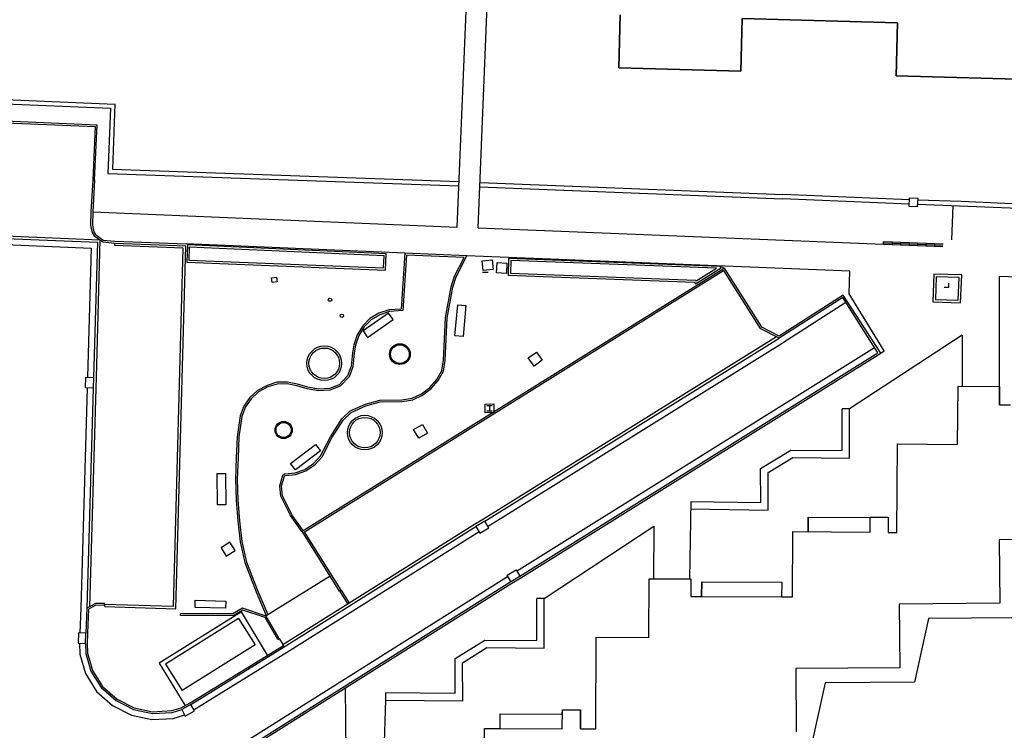
# Model space of a CAD drawing. Units: millimetres. Extents: x -556876 to -304576, y -49139 to 129061.
# Drawn here: x -498633 to -494013, y 86723 to 90060 of the extents above; entities that cross this region are included whole.
import ezdxf

# ---------------------------------------------------------------- set-up
doc = ezdxf.new("R2010")
doc.units = ezdxf.units.MM
doc.header["$LTSCALE"] = 600
doc.linetypes.add('8', pattern=[6.5, 5, -0.5, 0.5, -0.5])
doc.layers.add('002', color=7, linetype='Continuous')

msp = doc.modelspace()

# ---------------------------------------------------------------- linework, layer by layer
at = {"layer": '002', "color": 9, "linetype": 'Continuous'}
for p, q in [((-496480.7, 89082.3), (-496436.9, 90166.7)), ((-496579.8, 89086), (-496536.6, 90135.2)), ((-495814.8, 90082.6), (-495821.6, 89833.8)), ((-495821.6, 89833.8), (-495814.8, 90082.6)), ((-495248.4, 89817.4), (-495241.9, 90065.9)), ((-495241.9, 90065.9), (-495248.4, 89817.4)), ((-495241.9, 90065.9), (-494513.1, 90044.7)), ((-494513.1, 90044.7), (-495241.9, 90065.9)), ((-494513.1, 90044.7), (-494520.3, 89795.8)), ((-494520.3, 89795.8), (-494513.1, 90044.7)), ((-495821.6, 89833.8), (-495248.4, 89817.4)), ((-495248.4, 89817.4), (-495821.6, 89833.8)), ((-494520.3, 89795.8), (-493953, 89780.2)), ((-493953, 89780.2), (-494520.3, 89795.8)), ((-498938.3, 89695.3), (-498186.7, 89663.6)), ((-500123.1, 89636.7), (-498277.9, 89557.5)), ((-500122.7, 89646.4), (-498269.3, 89566.8)), ((-498939.5, 89675.1), (-498206.8, 89644.1)), ((-498206.8, 89644.1), (-498218.7, 89338)), ((-498185.8, 89664.3), (-498197.7, 89357.5)), ((-498277.9, 89557.5), (-498290.2, 89306.5)), ((-498282.1, 89306.1), (-498269.3, 89566.8)), ((-498197.7, 89357.5), (-496571, 89299.2)), ((-498218.7, 89338), (-496571.9, 89278.9)), ((-498290.2, 89306.5), (-498298.5, 89157.9)), ((-498282.1, 89306.1), (-498290.4, 89157.6)), ((-498282.1, 89306.1), (-498290.2, 89306.5)), ((-496473, 89274.5), (-495052.8, 89218.5)), ((-496472.1, 89294.8), (-495052, 89238.7)), ((-494458.4, 89193.6), (-495052.8, 89218.5)), ((-494457.3, 89213.8), (-495051.9, 89238.7)), ((-494458.9, 89183), (-494456.8, 89223.4)), ((-494456.8, 89223.4), (-494418.9, 89221.5)), ((-494418.9, 89221.5), (-494421, 89181)), ((-494421, 89181), (-494458.9, 89183)), ((-492289.6, 89103.5), (-494420.4, 89192.6)), ((-494215, 89205.6), (-494419.3, 89212.8)), ((-494258.6, 89025.7), (-494251.9, 89185.5)), ((-492288.8, 89123.7), (-494215, 89205.6)), ((-498298.5, 89157.9), (-498299.9, 89093.9)), ((-498290.4, 89157.6), (-498291.8, 89094.7)), ((-498290.4, 89157.4), (-496579.8, 89086)), ((-498299.9, 89093.9), (-498292.7, 89060.5)), ((-498291.8, 89094.7), (-498285, 89063.5)), ((-496480.7, 89082.3), (-494579.4, 89005.9)), ((-499236.9, 89054.9), (-498268.5, 89014.7)), ((-499236.5, 89067.1), (-498256.1, 89026.4)), ((-498292.7, 89060.5), (-498283.4, 89044.9)), ((-498285, 89063.5), (-498277.4, 89050.6)), ((-498283.4, 89044.9), (-498243.3, 89017.2)), ((-498277.4, 89050.6), (-498240.4, 89025)), ((-499238.1, 89026.6), (-498297.7, 88987.5)), ((-498297.7, 88987.5), (-498314.5, 88380.7)), ((-498268.5, 89014.7), (-498286.2, 88380)), ((-498256.1, 89026.4), (-498274, 88379.6)), ((-498243.3, 89017.2), (-498187.5, 89011)), ((-498240.4, 89025), (-498187, 89019.1)), ((-498187.5, 89011), (-498188, 88998.9)), ((-497865, 88986.9), (-498188, 88998.9)), ((-498187.5, 89011), (-497852.5, 88998.6)), ((-498187, 89019.1), (-497852.2, 89006.7)), ((-497911.7, 87306.3), (-497865, 88986.9)), ((-497899.9, 87293.8), (-497852.5, 88998.6)), ((-496825.2, 88963.2), (-497852.2, 89006.7)), ((-497846.1, 89001.9), (-497849.3, 88921.7)), ((-496912.7, 88959.8), (-497846.1, 89001.9)), ((-497836.8, 88991.7), (-497839.2, 88931)), ((-496922.8, 88950.6), (-497836.8, 88991.7)), ((-494579.4, 89005.9), (-494300.4, 88995.1)), ((-494579.1, 89005.9), (-494578.9, 89018.1)), ((-494579, 89011.6), (-494300.3, 89000.7)), ((-494578.9, 89018.1), (-494300.2, 89007.2)), ((-494539.1, 89016.5), (-494539.5, 89004.4)), ((-494499.3, 89015), (-494499.7, 89002.8)), ((-494459.4, 89013.4), (-494459.8, 89001.3)), ((-494419.6, 89011.9), (-494420, 88999.7)), ((-494379.8, 89010.3), (-494380.1, 88998.2)), ((-494340, 89008.8), (-494340.3, 88996.6)), ((-496925.1, 88894.4), (-496922.8, 88950.6)), ((-496915.8, 88884.3), (-496912.7, 88959.8)), ((-496825.2, 88963.2), (-496843.1, 88701.1)), ((-496817.7, 88954.7), (-496835.5, 88693.5)), ((-496534.9, 88950.6), (-496825.2, 88963.2)), ((-496547.8, 88943.1), (-496817.7, 88954.7)), ((-496592.4, 88855.2), (-496547.8, 88943.1)), ((-496584.9, 88852.1), (-496534.9, 88950.6)), ((-494737.6, 88879.1), (-496534.9, 88950.6)), ((-497849.3, 88921.7), (-496915.8, 88884.3)), ((-497839.2, 88931), (-496925.1, 88894.4)), ((-497307.3, 87657.8), (-495327.9, 88893.3)), ((-496462.1, 88927.9), (-496415, 88932.1)), ((-496458, 88882.3), (-496462.1, 88927.9)), ((-496415, 88932.1), (-496411, 88886.5)), ((-496394.8, 88871.1), (-496391.9, 88919.6)), ((-496391.9, 88919.6), (-496346.4, 88916.8)), ((-496346.4, 88916.8), (-496349.3, 88868.3)), ((-496338.4, 88939.1), (-496340.2, 88859.9)), ((-495347.5, 88901.5), (-496338.4, 88939.1)), ((-496328.9, 88929), (-496330.3, 88869.2)), ((-495362.7, 88892.4), (-496328.9, 88929)), ((-495461.9, 88819.5), (-495341.8, 88893.8)), ((-495327.9, 88893.3), (-495347.5, 88901.5)), ((-495341.8, 88893.8), (-495347.5, 88901.5)), ((-495327.9, 88893.3), (-495151, 88614.1)), ((-497450.5, 88848.2), (-497427.8, 88851)), ((-497447.6, 88825.4), (-497450.5, 88848.2)), ((-497427.8, 88851), (-497424.9, 88828.2)), ((-497296.1, 87655.2), (-495330.4, 88882.1)), ((-496608, 88806.1), (-496592.4, 88855.2)), ((-496600.1, 88804.1), (-496584.9, 88852.1)), ((-496461.3, 88874.8), (-496435.1, 88874.1)), ((-496411, 88886.5), (-496458, 88882.3)), ((-496349.3, 88868.3), (-496394.8, 88871.1)), ((-496340.2, 88859.9), (-495466.6, 88827.1)), ((-496330.3, 88869.2), (-495461.1, 88836.6)), ((-495458.7, 88832.9), (-495362.7, 88892.4)), ((-495330.4, 88882.1), (-495157.9, 88609.8)), ((-494740.7, 88771.9), (-494737.6, 88879.1)), ((-494343.9, 88864.7), (-494348.3, 88734.8)), ((-494211.5, 88861.2), (-494343.9, 88864.7)), ((-494332.2, 88852.2), (-494335.8, 88746.5)), ((-494224.2, 88849.3), (-494332.2, 88852.2)), ((-494229, 88742.7), (-494224.2, 88849.3)), ((-494217.4, 88730.1), (-494211.5, 88861.2)), ((-493802.1, 88845.7), (-494036.3, 88853.2)), ((-494036.3, 88853.2), (-494036.1, 88337.3)), ((-497424.9, 88828.2), (-497447.6, 88825.4)), ((-496635.2, 88659.3), (-496608, 88806.1)), ((-496627.2, 88658.4), (-496600.1, 88804.1)), ((-495466.6, 88827.1), (-495461.9, 88819.5)), ((-495461.1, 88836.6), (-495458.7, 88832.9)), ((-494274.1, 88802.7), (-494294.3, 88802.5)), ((-494274.4, 88823), (-494274.1, 88802.7)), ((-494768.7, 88766.4), (-495069.7, 88574.4)), ((-494771, 88755.3), (-495069.2, 88565.1)), ((-494606.2, 88495.9), (-494771, 88755.3)), ((-494592.2, 88494.1), (-494768.7, 88766.4)), ((-494576.9, 88504.8), (-494740.7, 88771.9)), ((-496591.5, 88575.1), (-496577.5, 88720.9)), ((-496577.5, 88720.9), (-496538.6, 88717.1)), ((-496538.6, 88717.1), (-496552.6, 88571.4)), ((-494755.7, 88731.4), (-495054, 88541.2)), ((-494348.3, 88734.8), (-494217.4, 88730.1)), ((-494335.8, 88746.5), (-494229, 88742.7)), ((-496901.5, 88682.2), (-497021.5, 88598.8)), ((-496946.9, 88681.8), (-496989.1, 88656.9)), ((-496943.6, 88674.3), (-496984.1, 88650.4)), ((-496898.9, 88696.9), (-496946.9, 88681.8)), ((-496897.4, 88688.9), (-496943.6, 88674.3)), ((-496880.2, 88651.5), (-496901.5, 88682.2)), ((-496843.1, 88701.1), (-496898.9, 88696.9)), ((-496835.5, 88693.5), (-496897.4, 88688.9)), ((-497023.2, 88622.5), (-497049.1, 88580.6)), ((-497016.8, 88617.4), (-497041.7, 88577.1)), ((-496989.1, 88656.9), (-497023.2, 88622.5)), ((-496984.1, 88650.4), (-497016.8, 88617.4)), ((-497000.2, 88568.2), (-496880.2, 88651.5)), ((-496643.7, 88460.8), (-496635.2, 88659.3)), ((-496635.6, 88460), (-496627.2, 88658.4)), ((-495069.7, 88574.4), (-495154.2, 88617)), ((-497049.1, 88580.6), (-497064.8, 88533.4)), ((-497041.7, 88577.1), (-497056.9, 88531.5)), ((-497021.5, 88598.8), (-497000.2, 88568.2)), ((-496552.6, 88571.4), (-496591.5, 88575.1)), ((-496456.5, 87715.9), (-495081.9, 88571.5)), ((-495069.2, 88565.1), (-495157.9, 88609.8)), ((-494211, 88578.4), (-494738.4, 88232.2)), ((-494211, 88578.4), (-494210.5, 88337)), ((-497064.8, 88533.4), (-497070.9, 88496.1)), ((-497056.9, 88531.5), (-497062.9, 88495)), ((-496450.2, 87705.5), (-495069.2, 88565.1)), ((-496435.2, 87681.5), (-495054.3, 88541)), ((-497070.9, 88496.1), (-497077.9, 88432.1)), ((-497062.9, 88495), (-497069.9, 88430.3)), ((-496301.2, 87470.4), (-494621.2, 88520)), ((-496286.2, 87446.4), (-494606.2, 88495.9)), ((-496282, 87439.4), (-494592.2, 88494.1)), ((-496246.5, 88471.9), (-496208.3, 88499.3)), ((-496208.3, 88499.3), (-496180.5, 88460.4)), ((-494592.2, 88494.1), (-494576.9, 88504.8)), ((-497077.9, 88432.1), (-497094.4, 88386.7)), ((-496651.4, 88412.4), (-496643.7, 88460.8)), ((-496643.6, 88409.7), (-496635.6, 88460)), ((-496218.8, 88433.1), (-496246.5, 88471.9)), ((-496180.5, 88460.4), (-496218.8, 88433.1)), ((-497094.4, 88386.7), (-497133.4, 88345.7)), ((-497069.9, 88430.3), (-497087.3, 88382.4)), ((-496675.2, 88370), (-496651.4, 88412.4)), ((-496668.6, 88365.2), (-496643.6, 88409.7)), ((-498323.9, 88330.7), (-498322.1, 88381.2)), ((-498322.1, 88381.2), (-498286.2, 88380)), ((-498286.2, 88380), (-498287.9, 88329.4)), ((-498274, 88379.5), (-498275.8, 88329)), ((-497472, 88342.6), (-497516.7, 88318.7)), ((-497426.1, 88357.2), (-497472, 88342.6)), ((-497424.8, 88349.1), (-497468.8, 88335.1)), ((-497376.7, 88358.1), (-497426.1, 88357.2)), ((-497377.5, 88349.9), (-497424.8, 88349.1)), ((-497331.8, 88340), (-497377.5, 88349.9)), ((-497329.8, 88347.8), (-497376.7, 88358.1)), ((-497283.1, 88326.1), (-497331.8, 88340)), ((-497281.3, 88334), (-497329.8, 88347.8)), ((-497133.4, 88345.7), (-497179.3, 88328.2)), ((-497087.3, 88382.4), (-497128.8, 88338.8)), ((-496708, 88333.2), (-496675.2, 88370)), ((-496702.4, 88327.3), (-496668.6, 88365.2)), ((-494232.1, 88065.6), (-494229.8, 88338.9)), ((-494229.8, 88338.9), (-494035.2, 88337.3)), ((-494229.8, 88338.9), (-494035.2, 88337.3)), ((-498316.3, 88330.2), (-498345.5, 87296.7)), ((-498287.9, 88329.4), (-498323.9, 88330.7)), ((-498287.9, 88329.4), (-498317.2, 87295.9)), ((-498275.8, 88329), (-498304.8, 87303.1)), ((-497516.7, 88318.7), (-497552.4, 88285.2)), ((-497511.9, 88312.1), (-497546.3, 88279.8)), ((-497468.8, 88335.1), (-497511.9, 88312.1)), ((-497231.2, 88317.1), (-497283.1, 88326.1)), ((-497230.8, 88325.2), (-497281.3, 88334)), ((-497177.5, 88320.2), (-497231.2, 88317.1)), ((-497179.3, 88328.2), (-497230.8, 88325.2)), ((-497128.8, 88338.8), (-497177.5, 88320.2)), ((-496791.3, 88283.1), (-496746.7, 88303.5)), ((-496788.8, 88275.3), (-496742.5, 88296.5)), ((-496746.7, 88303.5), (-496708, 88333.2)), ((-496742.5, 88296.5), (-496702.4, 88327.3)), ((-494232.1, 88065.6), (-494229.8, 88337)), ((-494035.1, 88251.7), (-494035.2, 88337.3)), ((-494035.2, 88337.3), (-494035.1, 88251.7)), ((-497552.4, 88285.2), (-497581.1, 88245.5)), ((-497546.3, 88279.8), (-497573.8, 88241.7)), ((-497081.5, 88222.7), (-497010.6, 88254.6)), ((-497076.9, 88215.9), (-497007.9, 88247)), ((-497010.6, 88254.6), (-496942.7, 88273.8)), ((-497007.9, 88247), (-496941.6, 88265.7)), ((-496942.7, 88273.8), (-496839.4, 88274.7)), ((-496941.6, 88265.7), (-496838.6, 88266.6)), ((-496839.4, 88274.7), (-496791.3, 88283.1)), ((-496838.6, 88266.6), (-496788.8, 88275.3)), ((-496449, 88255), (-496408.5, 88255.5)), ((-496448.5, 88214.5), (-496449, 88255)), ((-496416.5, 88247.3), (-496440.8, 88247)), ((-496428.6, 88247.2), (-496428.3, 88222.9)), ((-496408.5, 88255.5), (-496408, 88215)), ((-494035.1, 88251.7), (-493983.6, 88251.8)), ((-494035.1, 88251.7), (-493983.6, 88251.8)), ((-497581.1, 88245.5), (-497598.2, 88199.3)), ((-497573.8, 88241.7), (-497590.3, 88197.3)), ((-497120.5, 88185.2), (-497081.5, 88222.7)), ((-497114.2, 88180), (-497076.9, 88215.9)), ((-496408, 88215), (-496448.5, 88214.5)), ((-496440.5, 88222.7), (-496416.2, 88223)), ((-494773.6, 88036.6), (-494773.2, 88232.3)), ((-494738.4, 88232.2), (-494773.2, 88232.3)), ((-494738.9, 88001.4), (-494738.4, 88232.2)), ((-497598.2, 88199.3), (-497611.9, 88101.2)), ((-497590.3, 88197.3), (-497603.8, 88100.4)), ((-497175, 88100.5), (-497120.5, 88185.2)), ((-497168, 88096.4), (-497114.2, 88180)), ((-496784.5, 88136.2), (-496743.1, 88159.7)), ((-496743.1, 88159.7), (-496719.2, 88117.5)), ((-496760.5, 88094.1), (-496784.5, 88136.2)), ((-496719.2, 88117.5), (-496760.5, 88094.1)), ((-497611.9, 88101.2), (-497616.5, 88002.8)), ((-497603.8, 88100.4), (-497608.4, 88002.4)), ((-497361.9, 87975.5), (-497244.6, 88065.3)), ((-497244.6, 88065.3), (-497222, 88035.7)), ((-497220.9, 88011.4), (-497175, 88100.5)), ((-497214.2, 88006.7), (-497168, 88096.4)), ((-494517.3, 87652.2), (-494513.8, 88068)), ((-494517.3, 87652.2), (-494513.8, 88068)), ((-494513.8, 88068), (-494232.1, 88065.6)), ((-494513.8, 88068), (-494232.1, 88065.6)), ((-497222, 88035.7), (-497339.2, 87945.9)), ((-495156.1, 87952.6), (-495014.3, 88038.8)), ((-495014.3, 88038.8), (-494773.6, 88036.6)), ((-497616.5, 88002.8), (-497620.3, 87903)), ((-497608.4, 88002.4), (-497612.2, 87903)), ((-497339.2, 87945.9), (-497361.9, 87975.5)), ((-497294.3, 87948.3), (-497253.6, 87975.4)), ((-497290.7, 87941), (-497248.3, 87969.2)), ((-497253.6, 87975.4), (-497220.9, 88011.4)), ((-497248.3, 87969.2), (-497214.2, 88006.7)), ((-495121.1, 87933.1), (-495004.7, 88003.9)), ((-495004.7, 88003.9), (-494738.9, 88001.4)), ((-497705.7, 87928.7), (-497667.3, 87928.9)), ((-497704.7, 87781.8), (-497705.7, 87928.7)), ((-497667.3, 87928.9), (-497666.3, 87782.1)), ((-497397.9, 87920.4), (-497390.4, 87927)), ((-497390.4, 87927), (-497340.6, 87931.4)), ((-497387.1, 87919.1), (-497338.9, 87923.5)), ((-497340.6, 87931.4), (-497294.3, 87948.3)), ((-497338.9, 87923.5), (-497290.7, 87941)), ((-495155.2, 87792), (-495156.1, 87952.6)), ((-495120.2, 87756.6), (-495121.1, 87933.1)), ((-497620.3, 87903), (-497617.1, 87804.5)), ((-497612.2, 87903), (-497609, 87804.9)), ((-497412.7, 87871.1), (-497397.9, 87920.4)), ((-497404.4, 87870.3), (-497390.8, 87915.9)), ((-497390.8, 87915.9), (-497387.1, 87919.1)), ((-497406.8, 87821.8), (-497412.7, 87871.1)), ((-497398.9, 87824.1), (-497404.4, 87870.3)), ((-497617.1, 87804.5), (-497609.3, 87705.2)), ((-497609, 87804.9), (-497601.3, 87706)), ((-497362.4, 87731.4), (-497406.8, 87821.8)), ((-497355.4, 87735.5), (-497398.9, 87824.1)), ((-495484, 87797.4), (-495489.9, 87434)), ((-495484, 87797.4), (-495155.2, 87792)), ((-497666.3, 87782.1), (-497704.7, 87781.8)), ((-495484.6, 87762.5), (-495120.2, 87756.6)), ((-497609.3, 87705.2), (-497598.1, 87607.9)), ((-497601.3, 87706), (-497590.1, 87609.2)), ((-497309.4, 87656.5), (-497362.4, 87731.4)), ((-497302.5, 87660.8), (-497355.4, 87735.5)), ((-496498.9, 87690.6), (-496456.5, 87715.9)), ((-496450.2, 87705.5), (-496492.6, 87680.3)), ((-496431.5, 87674.1), (-496450.2, 87705.5)), ((-494932.4, 87724.1), (-494932.9, 87655.2)), ((-494932.9, 87655.2), (-494932.4, 87724.1)), ((-494932.4, 87724.1), (-494641.4, 87722)), ((-494932.4, 87724.1), (-494641.4, 87722)), ((-494642, 87653.2), (-494641.5, 87724.5)), ((-494641.5, 87724.5), (-494557.3, 87724)), ((-494641.4, 87722), (-494641.5, 87724.5)), ((-494641.5, 87724.5), (-494557.3, 87724)), ((-494557.3, 87724), (-494557.6, 87652.5)), ((-494557.3, 87724), (-494557.6, 87652.5)), ((-497397.8, 87125.2), (-496498.9, 87690.6)), ((-497391.3, 87114.9), (-496492.6, 87680.3)), ((-497376.2, 87090.9), (-496477.5, 87656.3)), ((-497307.3, 87657.8), (-497309.4, 87656.5)), ((-497131.4, 87377.1), (-497307.3, 87657.8)), ((-497124.6, 87381.4), (-497296.1, 87655.2)), ((-496492.6, 87680.3), (-496473.8, 87648.8)), ((-496473.8, 87648.8), (-496431.5, 87674.1)), ((-496171.9, 87341.6), (-495657.9, 87682)), ((-495657.9, 87682), (-495658.8, 87435.1)), ((-495006.7, 87349.3), (-495005.5, 87656.2)), ((-495006.7, 87349.3), (-495005.5, 87656.2)), ((-495005.5, 87656.2), (-494642, 87653.2)), ((-495005.5, 87656.2), (-494932.9, 87655.2)), ((-494557.6, 87652.5), (-494517.3, 87652.2)), ((-494557.6, 87652.5), (-494517.3, 87652.2)), ((-497646.2, 87606), (-497688.1, 87580.2)), ((-497622.1, 87567), (-497646.2, 87606)), ((-497598.1, 87607.9), (-497577.1, 87510.4)), ((-497590.1, 87609.2), (-497569.3, 87512.7)), ((-493541.9, 87621.5), (-494036.3, 87617.6)), ((-494036.3, 87617.6), (-494034, 87319.5)), ((-497688.1, 87580.2), (-497664, 87541.1)), ((-497664, 87541.1), (-497622.1, 87567)), ((-497577.1, 87510.4), (-497522.9, 87373.2)), ((-497569.3, 87512.7), (-497515.4, 87376.2)), ((-496345.9, 87451), (-496303.8, 87476)), ((-496303.8, 87476), (-496286.2, 87446.4)), ((-497681.7, 86603), (-496343.3, 87445.3)), ((-497666.6, 86579), (-496328.2, 87421.4)), ((-497475.9, 87262.7), (-497176.5, 87449)), ((-496328.2, 87421.4), (-496345.9, 87451)), ((-496328.2, 87421.4), (-496286.2, 87446.4)), ((-496324, 87414.4), (-496282, 87439.4)), ((-495680.8, 87159.1), (-495679.5, 87434.8)), ((-495680.8, 87159.1), (-495679.5, 87434.8)), ((-495679.5, 87434.8), (-495482.9, 87434)), ((-495679.5, 87434.8), (-495482.9, 87434)), ((-495482.9, 87434), (-495483.2, 87351.2)), ((-495482.9, 87434), (-495483.2, 87351.2)), ((-495432.5, 87419.8), (-495432.8, 87351)), ((-495432.8, 87351), (-495432.5, 87419.8)), ((-495432.5, 87419.8), (-495057.1, 87418.3)), ((-495432.5, 87419.8), (-495057.1, 87418.3)), ((-495057.1, 87418.3), (-495057.4, 87349.5)), ((-495057.1, 87418.3), (-495057.4, 87349.5)), ((-497662.5, 86572), (-496324, 87414.4)), ((-497522.9, 87373.2), (-497475.7, 87262.8)), ((-497515.4, 87376.2), (-497468.7, 87267.1)), ((-497131.5, 87377.2), (-497094.2, 87316.2)), ((-497131.4, 87377.1), (-497124.6, 87381.4)), ((-497124.6, 87381.4), (-497087.4, 87320.5)), ((-497809.5, 87299.6), (-497808.7, 87333.7)), ((-497808.7, 87333.7), (-497666.2, 87330.1)), ((-497666.2, 87330.1), (-497667, 87296.1)), ((-496171.9, 87341.6), (-496206.7, 87341.5)), ((-496206.7, 87144), (-496206.7, 87341.5)), ((-496171.9, 87108.7), (-496171.9, 87341.6)), ((-495483.2, 87351.2), (-495006.7, 87349.3)), ((-495483.2, 87351.2), (-495432.8, 87351)), ((-495057.4, 87349.5), (-495006.7, 87349.3)), ((-498345.5, 87297.1), (-498350.6, 87181.2)), ((-498317.2, 87295.9), (-498322.3, 87179.9)), ((-498277.5, 87319.2), (-498317.2, 87295.9)), ((-498309.3, 87291.1), (-498314.2, 87179.6)), ((-498275.4, 87311), (-498309.3, 87291.1)), ((-498234.4, 87317.9), (-498277.5, 87319.2)), ((-498234.1, 87309.8), (-498275.4, 87311)), ((-498233.9, 87303.9), (-498234.4, 87317.9)), ((-498234.3, 87316), (-497911.7, 87306.3)), ((-498233.9, 87303.9), (-497899.9, 87293.8)), ((-497591.7, 87279.8), (-497977.6, 87038.4)), ((-497667, 87296.1), (-497809.5, 87299.6)), ((-497587, 87295.9), (-497632.7, 87269.3)), ((-497586.1, 87287), (-497630.5, 87261.2)), ((-497470.5, 87075.5), (-497591.7, 87279.8)), ((-497476.1, 87259.5), (-497587, 87295.9)), ((-497481.6, 87252.8), (-497586.1, 87287)), ((-494034, 87319.5), (-494505.8, 87315.8)), ((-494505.8, 87315.8), (-494503.5, 87016.9)), ((-497878.1, 87262.4), (-497878.1, 87270.5)), ((-497632.7, 87269.3), (-497878.1, 87270.5)), ((-497630.5, 87261.2), (-497878.1, 87262.4)), ((-497422.1, 87150), (-497481.6, 87252.8)), ((-497415.1, 87154.1), (-497476.1, 87259.5)), ((-494367.6, 87248), (-494434.3, 86948.6)), ((-494367.6, 87248), (-494434.3, 86948.6)), ((-493964.6, 87251.2), (-494367.6, 87248)), ((-493964.6, 87251.2), (-494367.6, 87248)), ((-498356.8, 87181), (-498358.4, 87131.6)), ((-498322.3, 87179.9), (-498356.8, 87181)), ((-498323.8, 87130.6), (-498322.3, 87179.9)), ((-498314.2, 87179.6), (-498315.7, 87130.5)), ((-497422.1, 87150), (-497415.1, 87154.1)), ((-497415.1, 87154.1), (-497397.8, 87125.2)), ((-496589.5, 87059.6), (-496450.3, 87147)), ((-496450.3, 87147), (-496206.7, 87144)), ((-495929.2, 86729.4), (-495927.1, 87160.3)), ((-495929.2, 86729.4), (-495927.1, 87160.3)), ((-495927.1, 87160.3), (-495680.8, 87159.1)), ((-495927.1, 87160.3), (-495680.8, 87159.1)), ((-498358.4, 87131.6), (-498323.8, 87130.6)), ((-498352.2, 87131.4), (-498351.3, 87080)), ((-498323.8, 87130.6), (-498323, 87084.4)), ((-498315.7, 87130.5), (-498314.9, 87085.6)), ((-497833.2, 86851.7), (-497395.6, 87121.8)), ((-497829.1, 86844.7), (-497391.3, 87114.9)), ((-497391.3, 87114.9), (-497397.8, 87125.2)), ((-496554.6, 87040.4), (-496440.4, 87112.1)), ((-496440.4, 87112.1), (-496171.9, 87108.7)), ((-498351.3, 87080), (-498324.5, 86989.5)), ((-498323, 87084.4), (-498298.4, 87001.1)), ((-498314.9, 87085.6), (-498290.9, 87004.4)), ((-497814.2, 86820.5), (-497376.4, 87090.8)), ((-496589, 86896.8), (-496589.5, 87059.6)), ((-498298.4, 87001.1), (-498250.9, 86923.6)), ((-498290.9, 87004.4), (-498244.6, 86928.9)), ((-497977.6, 87038.4), (-497857.8, 86840.7)), ((-496554.1, 86861.6), (-496554.6, 87040.4)), ((-494503.5, 87016.9), (-494991.1, 87013.1)), ((-494991.1, 87013.1), (-494988.8, 86716.6)), ((-498324.5, 86989.5), (-498272.8, 86905)), ((-498250.9, 86923.6), (-498180.6, 86862.7)), ((-498244.6, 86928.9), (-498176.1, 86869.5)), ((-497104.8, 86924.3), (-497102.5, 86527.8)), ((-494852.9, 86945.3), (-494919, 86648.3)), ((-494852.9, 86945.3), (-494919, 86648.3)), ((-494434.3, 86948.6), (-494852.9, 86945.3)), ((-494434.3, 86948.6), (-494852.9, 86945.3)), ((-498272.8, 86905), (-498196.6, 86839.1)), ((-498180.6, 86862.7), (-498099.1, 86820.7)), ((-498176.1, 86869.5), (-498096.4, 86828.4)), ((-496917, 86865), (-496927.5, 86528.8)), ((-496916.7, 86899.9), (-496917, 86865)), ((-496917, 86865), (-496554.1, 86861.6)), ((-496916.7, 86899.9), (-496589, 86896.8)), ((-498196.6, 86839.1), (-498108.7, 86793.7)), ((-498099.1, 86820.7), (-498010.1, 86801.9)), ((-498096.4, 86828.4), (-498009.5, 86810.1)), ((-498009.5, 86810.1), (-497919.2, 86815.3)), ((-497919.2, 86815.3), (-497875.8, 86828.2)), ((-497917.8, 86807.3), (-497872.6, 86820.7)), ((-497875.8, 86828.2), (-497833.2, 86851.7)), ((-497829.1, 86844.7), (-497872.6, 86820.7)), ((-497872.6, 86820.7), (-497855.6, 86789.9)), ((-497812.2, 86813.9), (-497829.1, 86844.7)), ((-496086.8, 86730.2), (-496086.3, 86818.8)), ((-496086.6, 86799), (-496086.3, 86818.8)), ((-496086.3, 86818.8), (-496000.8, 86819.4)), ((-496086.3, 86818.8), (-496000.8, 86819.4)), ((-496001.2, 86729.8), (-496000.8, 86819.4)), ((-496000.8, 86819.4), (-496001.2, 86729.8)), ((-498108.7, 86793.7), (-498012.2, 86773.4)), ((-498012.2, 86773.4), (-497912.9, 86779.2)), ((-498010.1, 86801.9), (-497917.8, 86807.3)), ((-497912.9, 86779.2), (-497858.6, 86795.3)), ((-497855.6, 86789.9), (-497812.2, 86813.9)), ((-496378.8, 86731), (-496378.6, 86799.8)), ((-496378.8, 86731), (-496378.6, 86799.8)), ((-496378.6, 86799.8), (-496086.6, 86799)), ((-496378.6, 86799.8), (-496086.6, 86799)), ((-496451.9, 86731.9), (-496086.8, 86730.2)), ((-496449.7, 86451.2), (-496451.9, 86731.9)), ((-496449.7, 86451.2), (-496451.9, 86731.9)), ((-496451.9, 86731.9), (-496378.8, 86731)), ((-496001.2, 86729.8), (-495929.2, 86729.4)), ((-496001.2, 86729.8), (-495929.2, 86729.4))]:
    msp.add_line(p, q, dxfattribs=at)
at = {"layer": '002', "color": 9, "linetype": '8'}
for p, q in [((-497605.6, 87247.5), (-497948.3, 87033.1)), ((-497605.6, 87247.5), (-497528.4, 87124.1)), ((-497528.4, 87124.1), (-497871.1, 86909.7)), ((-497948.3, 87033.1), (-497871.1, 86909.7))]:
    msp.add_line(p, q, dxfattribs=at)
at = {"layer": '002', "color": 9, "linetype": 'Continuous'}
for centre, radius in [((-497176.8, 88744.8), 8.1), ((-497121.3, 88669.6), 8.1), ((-497203.5, 88446.3), 81.5), ((-496848.7, 88489.4), 48.8), ((-496848.7, 88489.4), 43.9), ((-497203.5, 88446.3), 71.8), ((-497013.3, 88120.7), 81.4), ((-497394.4, 88133), 40.3), ((-497394.4, 88133), 35.4), ((-497013.3, 88120.7), 71.7)]:
    msp.add_circle(centre, radius, dxfattribs=at)

doc.saveas('drawing.dxf')
